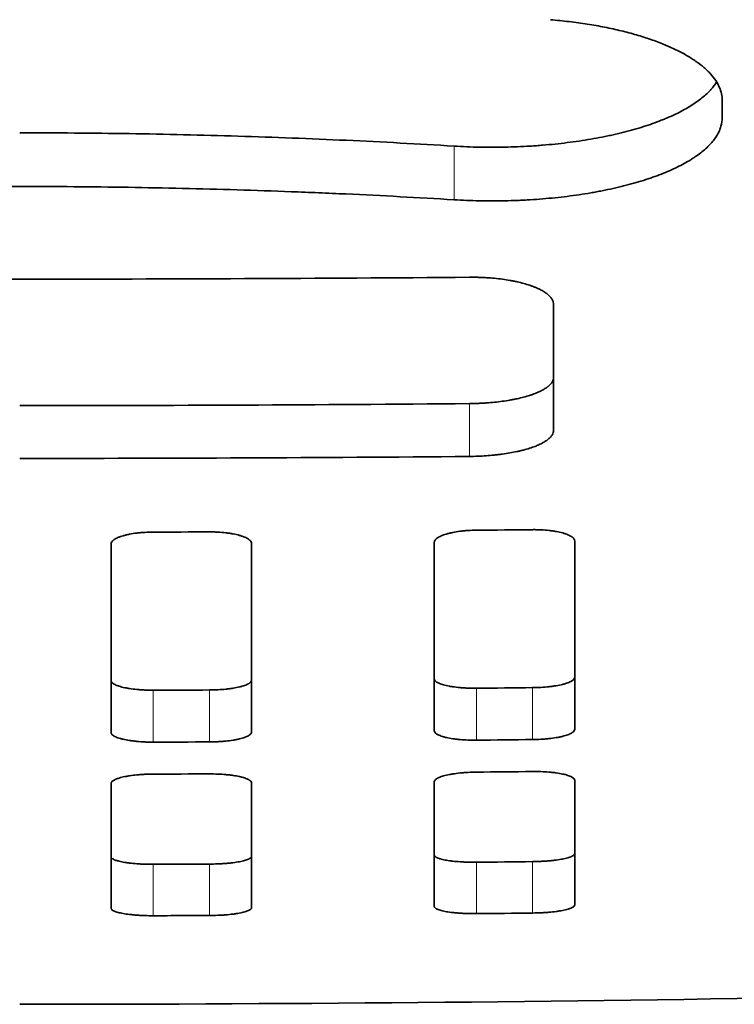
# Model space of a CAD drawing. Units: millimetres. Extents: x 145 to 652, y 22 to 569.
# Drawn here: x 284 to 310, y 243 to 278 of the extents above; entities that cross this region are included whole.
import ezdxf

# ---------------------------------------------------------------- set-up
doc = ezdxf.new("R2010")
doc.units = ezdxf.units.MM
doc.layers.add('1', color=7, linetype='Continuous', true_color=0xffffff)

msp = doc.modelspace()

# ---------------------------------------------------------------- linework, layer by layer
at = {"layer": '1', "color": 18, "linetype": 'Continuous', "lineweight": 13}
for p, q in [((299.609, 273.82), (299.609, 271.911)), ((300.154, 264.658), (300.154, 262.778)), ((288.904, 254.46), (288.904, 252.612)), ((290.904, 254.467), (290.904, 252.619)), ((300.404, 254.53), (300.404, 252.682)), ((302.404, 254.551), (302.404, 252.703)), ((288.904, 248.264), (288.904, 246.435)), ((290.904, 248.271), (290.904, 246.442)), ((300.404, 248.338), (300.404, 246.509)), ((302.404, 248.36), (302.404, 246.531))]:
    msp.add_line(p, q, dxfattribs=at)
at = {"layer": '1', "color": 18, "linetype": 'Continuous', "lineweight": 35}
for points, knots in [([(309.154, 275.44), (309.154, 275.521), (309.145, 275.602), (309.11, 275.762), (309.057, 275.921), (308.971, 276.078), (308.866, 276.234), (308.806, 276.312), (308.718, 276.408), (308.7, 276.428), (308.663, 276.466), (308.644, 276.485), (308.585, 276.543), (308.544, 276.58), (308.414, 276.692), (308.225, 276.839), (308.004, 276.979), (307.768, 277.116), (307.641, 277.184), (307.439, 277.282), (307.335, 277.33), (307.227, 277.378), (307.153, 277.409), (307.116, 277.425), (306.928, 277.502), (306.614, 277.62), (306.275, 277.727), (305.924, 277.829), (305.742, 277.878), (305.365, 277.969), (305.17, 278.012), (304.766, 278.092), (304.56, 278.129), (304.14, 278.195), (303.926, 278.225), (303.491, 278.277), (303.269, 278.3), (303.043, 278.319)], [0, 0, 0, 0, 0.0625, 0.0625, 0.125, 0.1875, 0.1875, 0.25, 0.25, 0.265625, 0.265625, 0.28125, 0.28125, 0.3125, 0.3125, 0.375, 0.4375, 0.4375, 0.5, 0.5, 0.53125, 0.546875, 0.546875, 0.5625, 0.5625, 0.625, 0.6875, 0.6875, 0.75, 0.75, 0.8125, 0.8125, 0.875, 0.875, 0.9375, 0.9375, 1, 1, 1, 1]), ([(299.609, 273.82), (299.909, 273.802), (300.209, 273.789), (300.811, 273.777), (301.112, 273.777), (301.715, 273.79), (302.016, 273.802), (302.356, 273.823), (302.394, 273.825), (302.469, 273.83), (302.582, 273.838), (302.694, 273.847), (302.917, 273.865), (303.063, 273.879), (303.499, 273.924), (304.069, 273.996), (304.614, 274.09), (304.947, 274.156), (305.013, 274.169), (305.144, 274.197), (305.208, 274.211), (305.4, 274.254), (305.526, 274.284), (305.893, 274.377), (306.126, 274.443), (306.572, 274.585), (306.784, 274.659), (307.035, 274.758), (307.085, 274.779), (307.158, 274.809), (307.183, 274.819), (307.231, 274.84), (307.255, 274.85), (307.373, 274.902), (307.464, 274.944), (307.725, 275.073), (307.886, 275.161), (308.179, 275.344), (308.312, 275.437), (308.491, 275.582), (308.561, 275.643), (308.626, 275.705), (308.652, 275.73), (308.664, 275.742), (308.701, 275.78), (308.725, 275.805), (308.828, 275.92), (308.896, 276.01), (308.953, 276.101)], [0, 0, 0, 0, 0.071981, 0.071981, 0.143963, 0.143963, 0.215944, 0.215944, 0.224941, 0.224941, 0.233939, 0.251934, 0.251934, 0.287925, 0.287925, 0.359906, 0.431888, 0.431888, 0.449883, 0.449883, 0.467878, 0.467878, 0.503869, 0.503869, 0.57585, 0.57585, 0.647832, 0.647832, 0.665827, 0.665827, 0.674824, 0.674824, 0.683822, 0.683822, 0.719813, 0.719813, 0.791794, 0.791794, 0.863775, 0.863775, 0.899766, 0.908764, 0.908764, 0.917761, 0.917761, 0.935757, 0.935757, 1, 1, 1, 1]), ([(299.609, 271.911), (299.908, 271.892), (300.208, 271.88), (300.809, 271.868), (301.11, 271.868), (301.563, 271.877), (301.714, 271.882), (301.941, 271.891), (302.017, 271.895), (302.13, 271.9), (302.168, 271.902), (302.244, 271.907), (302.281, 271.909), (302.62, 271.93), (302.915, 271.954), (303.495, 272.014), (303.779, 272.05), (304.199, 272.112), (304.337, 272.134), (304.542, 272.169), (304.611, 272.182), (304.746, 272.206), (304.812, 272.219), (305.143, 272.284), (305.398, 272.341), (305.887, 272.465), (306.121, 272.531), (306.401, 272.619), (306.457, 272.637), (306.567, 272.674), (306.621, 272.692), (306.781, 272.749), (306.885, 272.787), (307.186, 272.905), (307.372, 272.987), (307.72, 273.157), (307.881, 273.245), (308.066, 273.36), (308.12, 273.394), (308.173, 273.429), (308.207, 273.453), (308.224, 273.464), (308.308, 273.523), (308.372, 273.571), (308.551, 273.715), (308.655, 273.813), (308.835, 274.011), (308.91, 274.112), (309.001, 274.265), (309.028, 274.317), (309.062, 274.395), (309.073, 274.421), (309.092, 274.473), (309.1, 274.499), (309.139, 274.63), (309.154, 274.735), (309.154, 274.84)], [0, 0, 0, 0, 0.0625, 0.0625, 0.125, 0.125, 0.15625, 0.15625, 0.171875, 0.171875, 0.179687, 0.179687, 0.1875, 0.1875, 0.25, 0.25, 0.3125, 0.3125, 0.34375, 0.34375, 0.359375, 0.359375, 0.375, 0.375, 0.4375, 0.4375, 0.5, 0.5, 0.515625, 0.515625, 0.53125, 0.53125, 0.5625, 0.5625, 0.625, 0.625, 0.6875, 0.6875, 0.703125, 0.710937, 0.710937, 0.71875, 0.71875, 0.75, 0.75, 0.8125, 0.8125, 0.875, 0.875, 0.90625, 0.90625, 0.921875, 0.921875, 0.9375, 0.9375, 1, 1, 1, 1]), ([(284.154, 272.383), (282.868, 272.383), (281.58, 272.374), (279.003, 272.334), (277.713, 272.305), (275.776, 272.246), (275.131, 272.224), (274.162, 272.187), (273.838, 272.174), (273.193, 272.146), (272.87, 272.132), (271.26, 272.058), (269.977, 271.989), (268.699, 271.911)], [0, 0, 0, 0, 0.25, 0.25, 0.5, 0.5, 0.625, 0.625, 0.6875, 0.6875, 0.75, 0.75, 1, 1, 1, 1]), ([(284.154, 272.383), (285.44, 272.383), (286.728, 272.374), (289.305, 272.334), (290.595, 272.305), (292.532, 272.246), (293.177, 272.224), (294.146, 272.187), (294.47, 272.174), (295.115, 272.146), (295.438, 272.132), (297.048, 272.058), (298.331, 271.989), (299.609, 271.911)], [0, 0, 0, 0, 0.25, 0.25, 0.5, 0.5, 0.625, 0.625, 0.6875, 0.6875, 0.75, 0.75, 1, 1, 1, 1]), ([(303.154, 268.178), (303.154, 268.21), (303.145, 268.274), (303.104, 268.367), (303.059, 268.429), (303.018, 268.474), (303.003, 268.49), (302.979, 268.512), (302.971, 268.52), (302.954, 268.535), (302.91, 268.572), (302.819, 268.637), (302.722, 268.692), (302.617, 268.745), (302.56, 268.771), (302.484, 268.802), (302.468, 268.809), (302.436, 268.821), (302.42, 268.827), (302.371, 268.845), (302.338, 268.857), (302.235, 268.891), (302.092, 268.935), (301.936, 268.974), (301.814, 269.001), (301.751, 269.014), (301.687, 269.026), (301.644, 269.034), (301.622, 269.038), (301.512, 269.058), (301.332, 269.085), (301.145, 269.107), (300.955, 269.125), (300.858, 269.133), (300.734, 269.141), (300.709, 269.142), (300.659, 269.145), (300.634, 269.146), (300.559, 269.149), (300.508, 269.151), (300.357, 269.155), (300.256, 269.156), (300.154, 269.155)], [0, 0, 0, 0, 0.0625, 0.125, 0.1875, 0.1875, 0.21875, 0.21875, 0.234375, 0.234375, 0.25, 0.3125, 0.375, 0.375, 0.4375, 0.4375, 0.453125, 0.453125, 0.46875, 0.46875, 0.5, 0.5, 0.5625, 0.625, 0.625, 0.65625, 0.671875, 0.671875, 0.6875, 0.6875, 0.75, 0.8125, 0.8125, 0.875, 0.875, 0.890625, 0.890625, 0.90625, 0.90625, 0.9375, 0.9375, 1, 1, 1, 1]), ([(300.154, 264.658), (300.256, 264.658), (300.357, 264.661), (300.507, 264.667), (300.557, 264.669), (300.657, 264.675), (300.707, 264.678), (300.855, 264.688), (300.952, 264.697), (301.142, 264.716), (301.329, 264.739), (301.508, 264.767), (301.618, 264.786), (301.639, 264.79), (301.683, 264.798), (301.747, 264.81), (301.809, 264.823), (301.931, 264.849), (302.088, 264.887), (302.231, 264.928), (302.334, 264.961), (302.367, 264.973), (302.433, 264.996), (302.464, 265.007), (302.556, 265.043), (302.614, 265.068), (302.719, 265.118), (302.817, 265.169), (302.908, 265.23), (302.952, 265.265), (302.97, 265.279), (302.978, 265.286), (303.002, 265.308), (303.017, 265.322), (303.058, 265.364), (303.103, 265.422), (303.145, 265.509), (303.154, 265.568), (303.154, 265.598)], [0, 0, 0, 0, 0.0625, 0.0625, 0.09375, 0.09375, 0.125, 0.125, 0.1875, 0.1875, 0.25, 0.3125, 0.3125, 0.328125, 0.328125, 0.34375, 0.375, 0.375, 0.4375, 0.5, 0.5, 0.53125, 0.53125, 0.5625, 0.5625, 0.625, 0.625, 0.6875, 0.75, 0.765625, 0.765625, 0.78125, 0.78125, 0.8125, 0.8125, 0.875, 0.9375, 1, 1, 1, 1]), ([(300.154, 262.778), (300.255, 262.779), (300.356, 262.781), (300.555, 262.789), (300.752, 262.8), (300.946, 262.816), (301.09, 262.831), (301.138, 262.837), (301.232, 262.848), (301.279, 262.854), (301.416, 262.873), (301.595, 262.9), (301.763, 262.933), (301.886, 262.959), (301.926, 262.968), (302.006, 262.987), (302.044, 262.997), (302.158, 263.027), (302.302, 263.068), (302.431, 263.114), (302.523, 263.149), (302.567, 263.167), (302.61, 263.186), (302.637, 263.198), (302.651, 263.204), (302.718, 263.236), (302.767, 263.262), (302.857, 263.315), (302.938, 263.369), (303.002, 263.425), (303.043, 263.467), (303.056, 263.482), (303.079, 263.511), (303.089, 263.525), (303.117, 263.569), (303.145, 263.627), (303.154, 263.686), (303.154, 263.715)], [0, 0, 0, 0, 0.0625, 0.0625, 0.125, 0.1875, 0.1875, 0.21875, 0.21875, 0.25, 0.25, 0.3125, 0.375, 0.375, 0.40625, 0.40625, 0.4375, 0.4375, 0.5, 0.5625, 0.5625, 0.59375, 0.609375, 0.609375, 0.625, 0.625, 0.6875, 0.6875, 0.75, 0.8125, 0.8125, 0.84375, 0.84375, 0.875, 0.875, 0.9375, 1, 1, 1, 1]), ([(288.904, 260.086), (288.803, 260.086), (288.704, 260.082), (288.558, 260.074), (288.509, 260.07), (288.437, 260.064), (288.414, 260.061), (288.366, 260.056), (288.343, 260.054), (288.229, 260.04), (288.142, 260.026), (288.04, 260.006), (288.02, 260.002), (287.98, 259.993), (287.961, 259.989), (287.904, 259.975), (287.832, 259.956), (287.767, 259.936), (287.721, 259.92), (287.706, 259.914), (287.677, 259.903), (287.663, 259.897), (287.596, 259.868), (287.551, 259.844), (287.497, 259.806), (287.481, 259.793), (287.46, 259.773), (287.453, 259.767), (287.442, 259.753), (287.437, 259.747), (287.413, 259.713), (287.404, 259.686), (287.404, 259.659)], [0, 0, 0, 0, 0.125, 0.125, 0.1875, 0.1875, 0.21875, 0.21875, 0.25, 0.25, 0.375, 0.375, 0.40625, 0.40625, 0.4375, 0.4375, 0.5, 0.5625, 0.5625, 0.59375, 0.59375, 0.625, 0.625, 0.75, 0.75, 0.8125, 0.8125, 0.84375, 0.84375, 0.875, 0.875, 1, 1, 1, 1]), ([(292.404, 259.675), (292.404, 259.702), (292.395, 259.729), (292.367, 259.769), (292.356, 259.782), (292.335, 259.801), (292.328, 259.808), (292.311, 259.821), (292.303, 259.827), (292.257, 259.859), (292.212, 259.883), (292.133, 259.917), (292.104, 259.928), (292.058, 259.944), (292.042, 259.949), (292.009, 259.959), (291.992, 259.964), (291.907, 259.989), (291.832, 260.006), (291.73, 260.025), (291.709, 260.029), (291.666, 260.036), (291.645, 260.04), (291.579, 260.05), (291.534, 260.056), (291.397, 260.071), (291.303, 260.079), (291.179, 260.086), (291.155, 260.087), (291.105, 260.089), (291.08, 260.09), (291.005, 260.092), (290.955, 260.092), (290.904, 260.092)], [0, 0, 0, 0, 0.125, 0.125, 0.1875, 0.1875, 0.21875, 0.21875, 0.25, 0.25, 0.375, 0.375, 0.4375, 0.4375, 0.46875, 0.46875, 0.5, 0.5, 0.625, 0.625, 0.65625, 0.65625, 0.6875, 0.6875, 0.75, 0.75, 0.875, 0.875, 0.90625, 0.90625, 0.9375, 0.9375, 1, 1, 1, 1]), ([(300.404, 260.153), (300.303, 260.152), (300.204, 260.148), (300.057, 260.139), (300.009, 260.135), (299.937, 260.128), (299.913, 260.125), (299.866, 260.12), (299.843, 260.117), (299.729, 260.102), (299.642, 260.088), (299.54, 260.068), (299.52, 260.063), (299.48, 260.055), (299.461, 260.05), (299.404, 260.036), (299.332, 260.017), (299.267, 259.996), (299.221, 259.979), (299.206, 259.974), (299.177, 259.962), (299.163, 259.956), (299.096, 259.927), (299.051, 259.902), (298.997, 259.864), (298.981, 259.851), (298.96, 259.831), (298.953, 259.825), (298.942, 259.811), (298.937, 259.804), (298.913, 259.771), (298.904, 259.744), (298.904, 259.716)], [0, 0, 0, 0, 0.125, 0.125, 0.1875, 0.1875, 0.21875, 0.21875, 0.25, 0.25, 0.375, 0.375, 0.40625, 0.40625, 0.4375, 0.4375, 0.5, 0.5625, 0.5625, 0.59375, 0.59375, 0.625, 0.625, 0.75, 0.75, 0.8125, 0.8125, 0.84375, 0.84375, 0.875, 0.875, 1, 1, 1, 1]), ([(303.904, 259.764), (303.904, 259.792), (303.895, 259.819), (303.867, 259.858), (303.856, 259.871), (303.835, 259.89), (303.828, 259.897), (303.811, 259.91), (303.803, 259.916), (303.757, 259.947), (303.712, 259.971), (303.633, 260.004), (303.604, 260.015), (303.558, 260.031), (303.542, 260.036), (303.509, 260.046), (303.492, 260.051), (303.406, 260.075), (303.331, 260.092), (303.229, 260.111), (303.209, 260.114), (303.166, 260.121), (303.145, 260.124), (303.079, 260.134), (303.034, 260.139), (302.897, 260.154), (302.803, 260.162), (302.679, 260.168), (302.654, 260.169), (302.605, 260.17), (302.58, 260.171), (302.505, 260.172), (302.454, 260.173), (302.404, 260.172)], [0, 0, 0, 0, 0.125, 0.125, 0.1875, 0.1875, 0.21875, 0.21875, 0.25, 0.25, 0.375, 0.375, 0.4375, 0.4375, 0.46875, 0.46875, 0.5, 0.5, 0.625, 0.625, 0.65625, 0.65625, 0.6875, 0.6875, 0.75, 0.75, 0.875, 0.875, 0.90625, 0.90625, 0.9375, 0.9375, 1, 1, 1, 1]), ([(287.404, 254.807), (287.404, 254.784), (287.413, 254.762), (287.437, 254.734), (287.442, 254.728), (287.454, 254.717), (287.46, 254.712), (287.481, 254.695), (287.498, 254.685), (287.553, 254.653), (287.598, 254.633), (287.706, 254.595), (287.768, 254.577), (287.871, 254.553), (287.907, 254.546), (287.964, 254.535), (287.984, 254.531), (288.023, 254.524), (288.043, 254.521), (288.145, 254.505), (288.232, 254.494), (288.346, 254.483), (288.369, 254.481), (288.416, 254.478), (288.44, 254.476), (288.511, 254.471), (288.56, 254.468), (288.705, 254.462), (288.804, 254.46), (288.904, 254.46)], [0, 0, 0, 0, 0.125, 0.125, 0.15625, 0.15625, 0.1875, 0.1875, 0.25, 0.25, 0.375, 0.375, 0.5, 0.5, 0.5625, 0.5625, 0.59375, 0.59375, 0.625, 0.625, 0.75, 0.75, 0.78125, 0.78125, 0.8125, 0.8125, 0.875, 0.875, 1, 1, 1, 1]), ([(290.904, 254.467), (290.954, 254.467), (291.004, 254.468), (291.079, 254.47), (291.104, 254.47), (291.153, 254.472), (291.178, 254.474), (291.301, 254.48), (291.395, 254.487), (291.531, 254.501), (291.576, 254.506), (291.641, 254.515), (291.663, 254.518), (291.705, 254.524), (291.726, 254.527), (291.828, 254.544), (291.903, 254.559), (291.989, 254.579), (292.006, 254.584), (292.039, 254.592), (292.055, 254.597), (292.101, 254.611), (292.13, 254.62), (292.21, 254.649), (292.256, 254.669), (292.302, 254.696), (292.31, 254.701), (292.327, 254.712), (292.334, 254.717), (292.355, 254.734), (292.367, 254.745), (292.395, 254.778), (292.404, 254.801), (292.404, 254.824)], [0, 0, 0, 0, 0.0625, 0.0625, 0.09375, 0.09375, 0.125, 0.125, 0.25, 0.25, 0.3125, 0.3125, 0.34375, 0.34375, 0.375, 0.375, 0.5, 0.5, 0.53125, 0.53125, 0.5625, 0.5625, 0.625, 0.625, 0.75, 0.75, 0.78125, 0.78125, 0.8125, 0.8125, 0.875, 0.875, 1, 1, 1, 1]), ([(298.904, 254.868), (298.904, 254.845), (298.913, 254.822), (298.937, 254.794), (298.942, 254.789), (298.954, 254.778), (298.96, 254.772), (298.981, 254.756), (298.998, 254.746), (299.053, 254.715), (299.098, 254.695), (299.206, 254.657), (299.268, 254.64), (299.371, 254.617), (299.407, 254.609), (299.464, 254.599), (299.484, 254.595), (299.523, 254.589), (299.543, 254.586), (299.646, 254.57), (299.732, 254.56), (299.846, 254.55), (299.869, 254.548), (299.916, 254.545), (299.94, 254.543), (300.012, 254.539), (300.06, 254.536), (300.205, 254.531), (300.304, 254.529), (300.404, 254.53)], [0, 0, 0, 0, 0.125, 0.125, 0.15625, 0.15625, 0.1875, 0.1875, 0.25, 0.25, 0.375, 0.375, 0.5, 0.5, 0.5625, 0.5625, 0.59375, 0.59375, 0.625, 0.625, 0.75, 0.75, 0.78125, 0.78125, 0.8125, 0.8125, 0.875, 0.875, 1, 1, 1, 1]), ([(302.404, 254.551), (302.454, 254.551), (302.504, 254.552), (302.579, 254.555), (302.604, 254.556), (302.653, 254.558), (302.678, 254.559), (302.801, 254.566), (302.895, 254.574), (303.031, 254.589), (303.076, 254.595), (303.141, 254.604), (303.163, 254.607), (303.205, 254.613), (303.226, 254.617), (303.328, 254.634), (303.403, 254.649), (303.489, 254.671), (303.506, 254.675), (303.539, 254.684), (303.555, 254.689), (303.601, 254.702), (303.63, 254.712), (303.71, 254.741), (303.756, 254.762), (303.802, 254.789), (303.81, 254.794), (303.827, 254.805), (303.834, 254.811), (303.855, 254.827), (303.867, 254.839), (303.895, 254.872), (303.904, 254.895), (303.904, 254.918)], [0, 0, 0, 0, 0.0625, 0.0625, 0.09375, 0.09375, 0.125, 0.125, 0.25, 0.25, 0.3125, 0.3125, 0.34375, 0.34375, 0.375, 0.375, 0.5, 0.5, 0.53125, 0.53125, 0.5625, 0.5625, 0.625, 0.625, 0.75, 0.75, 0.78125, 0.78125, 0.8125, 0.8125, 0.875, 0.875, 1, 1, 1, 1]), ([(290.904, 252.619), (291.004, 252.619), (291.103, 252.622), (291.249, 252.629), (291.297, 252.632), (291.368, 252.638), (291.392, 252.64), (291.439, 252.644), (291.462, 252.646), (291.576, 252.657), (291.663, 252.669), (291.765, 252.685), (291.785, 252.689), (291.824, 252.696), (291.844, 252.699), (291.901, 252.711), (291.937, 252.719), (292.04, 252.743), (292.102, 252.761), (292.183, 252.79), (292.208, 252.8), (292.253, 252.821), (292.294, 252.841), (292.327, 252.863), (292.355, 252.885), (292.366, 252.896), (292.395, 252.929), (292.404, 252.952), (292.404, 252.975)], [0, 0, 0, 0, 0.125, 0.125, 0.1875, 0.1875, 0.21875, 0.21875, 0.25, 0.25, 0.375, 0.375, 0.40625, 0.40625, 0.4375, 0.4375, 0.5, 0.5, 0.625, 0.625, 0.6875, 0.6875, 0.75, 0.8125, 0.8125, 0.875, 0.875, 1, 1, 1, 1]), ([(298.904, 253.019), (298.904, 252.996), (298.913, 252.973), (298.941, 252.94), (298.953, 252.929), (298.974, 252.913), (298.981, 252.908), (298.998, 252.897), (299.006, 252.892), (299.052, 252.866), (299.097, 252.847), (299.178, 252.819), (299.207, 252.81), (299.253, 252.797), (299.269, 252.793), (299.302, 252.784), (299.319, 252.78), (299.405, 252.761), (299.48, 252.747), (299.582, 252.732), (299.603, 252.729), (299.645, 252.723), (299.667, 252.721), (299.732, 252.713), (299.777, 252.708), (299.913, 252.696), (300.008, 252.69), (300.155, 252.685), (300.205, 252.683), (300.304, 252.682), (300.354, 252.682), (300.404, 252.682)], [0, 0, 0, 0, 0.125, 0.125, 0.1875, 0.1875, 0.21875, 0.21875, 0.25, 0.25, 0.375, 0.375, 0.4375, 0.4375, 0.46875, 0.46875, 0.5, 0.5, 0.625, 0.625, 0.65625, 0.65625, 0.6875, 0.6875, 0.75, 0.75, 0.875, 0.875, 0.9375, 0.9375, 1, 1, 1, 1]), ([(302.404, 252.703), (302.504, 252.704), (302.603, 252.707), (302.749, 252.715), (302.797, 252.719), (302.868, 252.725), (302.892, 252.727), (302.939, 252.731), (302.962, 252.734), (303.076, 252.746), (303.163, 252.758), (303.265, 252.775), (303.285, 252.779), (303.324, 252.786), (303.344, 252.79), (303.401, 252.801), (303.437, 252.809), (303.54, 252.835), (303.601, 252.853), (303.683, 252.883), (303.708, 252.893), (303.753, 252.913), (303.794, 252.934), (303.826, 252.956), (303.854, 252.978), (303.866, 252.989), (303.895, 253.023), (303.904, 253.046), (303.904, 253.069)], [0, 0, 0, 0, 0.125, 0.125, 0.1875, 0.1875, 0.21875, 0.21875, 0.25, 0.25, 0.375, 0.375, 0.40625, 0.40625, 0.4375, 0.4375, 0.5, 0.5, 0.625, 0.625, 0.6875, 0.6875, 0.75, 0.8125, 0.8125, 0.875, 0.875, 1, 1, 1, 1]), ([(287.404, 252.958), (287.404, 252.935), (287.413, 252.913), (287.441, 252.88), (287.453, 252.869), (287.474, 252.852), (287.481, 252.847), (287.498, 252.836), (287.506, 252.831), (287.552, 252.805), (287.598, 252.785), (287.678, 252.757), (287.707, 252.747), (287.753, 252.734), (287.769, 252.73), (287.802, 252.721), (287.819, 252.717), (287.905, 252.697), (287.98, 252.683), (288.082, 252.667), (288.103, 252.664), (288.145, 252.658), (288.167, 252.655), (288.232, 252.647), (288.277, 252.642), (288.413, 252.629), (288.508, 252.622), (288.655, 252.616), (288.704, 252.614), (288.804, 252.612), (288.854, 252.612), (288.904, 252.612)], [0, 0, 0, 0, 0.125, 0.125, 0.1875, 0.1875, 0.21875, 0.21875, 0.25, 0.25, 0.375, 0.375, 0.4375, 0.4375, 0.46875, 0.46875, 0.5, 0.5, 0.625, 0.625, 0.65625, 0.65625, 0.6875, 0.6875, 0.75, 0.75, 0.875, 0.875, 0.9375, 0.9375, 1, 1, 1, 1]), ([(303.904, 251.25), (303.904, 251.271), (303.895, 251.293), (303.867, 251.324), (303.855, 251.334), (303.834, 251.349), (303.827, 251.354), (303.81, 251.364), (303.802, 251.369), (303.755, 251.394), (303.71, 251.412), (303.63, 251.438), (303.601, 251.447), (303.554, 251.459), (303.538, 251.463), (303.505, 251.471), (303.489, 251.474), (303.403, 251.493), (303.327, 251.506), (303.225, 251.52), (303.204, 251.523), (303.162, 251.528), (303.14, 251.531), (303.075, 251.538), (303.03, 251.542), (302.894, 251.553), (302.8, 251.559), (302.603, 251.566), (302.504, 251.567), (302.404, 251.566)], [0, 0, 0, 0, 0.125, 0.125, 0.1875, 0.1875, 0.21875, 0.21875, 0.25, 0.25, 0.375, 0.375, 0.4375, 0.4375, 0.46875, 0.46875, 0.5, 0.5, 0.625, 0.625, 0.65625, 0.65625, 0.6875, 0.6875, 0.75, 0.75, 0.875, 0.875, 1, 1, 1, 1]), ([(288.904, 251.474), (288.804, 251.474), (288.705, 251.471), (288.56, 251.464), (288.512, 251.462), (288.441, 251.457), (288.417, 251.455), (288.37, 251.451), (288.347, 251.449), (288.233, 251.438), (288.146, 251.427), (288.044, 251.412), (288.024, 251.408), (287.984, 251.402), (287.965, 251.398), (287.908, 251.388), (287.872, 251.38), (287.769, 251.357), (287.707, 251.34), (287.639, 251.317), (287.626, 251.312), (287.601, 251.303), (287.589, 251.298), (287.555, 251.284), (287.514, 251.264), (287.482, 251.244), (287.454, 251.223), (287.442, 251.213), (287.413, 251.181), (287.404, 251.159), (287.404, 251.138)], [0, 0, 0, 0, 0.125, 0.125, 0.1875, 0.1875, 0.21875, 0.21875, 0.25, 0.25, 0.375, 0.375, 0.40625, 0.40625, 0.4375, 0.4375, 0.5, 0.5, 0.625, 0.625, 0.65625, 0.65625, 0.6875, 0.6875, 0.75, 0.8125, 0.8125, 0.875, 0.875, 1, 1, 1, 1]), ([(292.404, 251.155), (292.404, 251.176), (292.395, 251.198), (292.367, 251.229), (292.355, 251.239), (292.334, 251.255), (292.327, 251.26), (292.31, 251.27), (292.301, 251.275), (292.255, 251.3), (292.21, 251.318), (292.13, 251.345), (292.101, 251.354), (292.054, 251.366), (292.038, 251.37), (292.005, 251.378), (291.989, 251.382), (291.903, 251.401), (291.827, 251.415), (291.725, 251.43), (291.704, 251.433), (291.662, 251.438), (291.64, 251.441), (291.575, 251.449), (291.53, 251.453), (291.394, 251.465), (291.3, 251.471), (291.104, 251.479), (291.004, 251.481), (290.904, 251.481)], [0, 0, 0, 0, 0.125, 0.125, 0.1875, 0.1875, 0.21875, 0.21875, 0.25, 0.25, 0.375, 0.375, 0.4375, 0.4375, 0.46875, 0.46875, 0.5, 0.5, 0.625, 0.625, 0.65625, 0.65625, 0.6875, 0.6875, 0.75, 0.75, 0.875, 0.875, 1, 1, 1, 1]), ([(300.404, 251.545), (300.304, 251.544), (300.205, 251.541), (300.06, 251.533), (300.012, 251.53), (299.94, 251.525), (299.917, 251.523), (299.87, 251.518), (299.847, 251.516), (299.733, 251.504), (299.646, 251.493), (299.544, 251.477), (299.524, 251.474), (299.484, 251.467), (299.465, 251.463), (299.408, 251.452), (299.372, 251.444), (299.269, 251.42), (299.207, 251.403), (299.139, 251.379), (299.126, 251.375), (299.101, 251.365), (299.089, 251.36), (299.055, 251.346), (299.014, 251.326), (298.982, 251.305), (298.954, 251.285), (298.942, 251.274), (298.913, 251.242), (298.904, 251.22), (298.904, 251.199)], [0, 0, 0, 0, 0.125, 0.125, 0.1875, 0.1875, 0.21875, 0.21875, 0.25, 0.25, 0.375, 0.375, 0.40625, 0.40625, 0.4375, 0.4375, 0.5, 0.5, 0.625, 0.625, 0.65625, 0.65625, 0.6875, 0.6875, 0.75, 0.8125, 0.8125, 0.875, 0.875, 1, 1, 1, 1]), ([(287.404, 248.534), (287.404, 248.516), (287.414, 248.498), (287.437, 248.476), (287.443, 248.472), (287.455, 248.463), (287.461, 248.459), (287.482, 248.446), (287.515, 248.429), (287.556, 248.413), (287.59, 248.402), (287.602, 248.398), (287.627, 248.39), (287.641, 248.386), (287.709, 248.368), (287.77, 248.354), (287.874, 248.336), (287.91, 248.33), (287.967, 248.321), (287.987, 248.319), (288.026, 248.313), (288.046, 248.311), (288.148, 248.299), (288.235, 248.29), (288.349, 248.282), (288.372, 248.28), (288.419, 248.278), (288.442, 248.276), (288.513, 248.272), (288.561, 248.27), (288.706, 248.266), (288.804, 248.264), (288.904, 248.264)], [0, 0, 0, 0, 0.125, 0.125, 0.15625, 0.15625, 0.1875, 0.1875, 0.25, 0.3125, 0.3125, 0.34375, 0.34375, 0.375, 0.375, 0.5, 0.5, 0.5625, 0.5625, 0.59375, 0.59375, 0.625, 0.625, 0.75, 0.75, 0.78125, 0.78125, 0.8125, 0.8125, 0.875, 0.875, 1, 1, 1, 1]), ([(290.904, 248.271), (291.004, 248.272), (291.103, 248.274), (291.225, 248.279), (291.249, 248.28), (291.297, 248.283), (291.321, 248.284), (291.392, 248.288), (291.484, 248.295), (291.573, 248.303), (291.638, 248.309), (291.66, 248.312), (291.702, 248.316), (291.723, 248.319), (291.825, 248.332), (291.9, 248.344), (292.004, 248.363), (292.037, 248.37), (292.099, 248.384), (292.128, 248.391), (292.209, 248.414), (292.254, 248.43), (292.301, 248.451), (292.31, 248.455), (292.326, 248.463), (292.334, 248.468), (292.355, 248.481), (292.366, 248.489), (292.394, 248.515), (292.404, 248.533), (292.404, 248.551)], [0, 0, 0, 0, 0.125, 0.125, 0.15625, 0.15625, 0.1875, 0.1875, 0.25, 0.3125, 0.3125, 0.34375, 0.34375, 0.375, 0.375, 0.5, 0.5, 0.5625, 0.5625, 0.625, 0.625, 0.75, 0.75, 0.78125, 0.78125, 0.8125, 0.8125, 0.875, 0.875, 1, 1, 1, 1]), ([(298.904, 248.597), (298.904, 248.579), (298.914, 248.561), (298.937, 248.54), (298.943, 248.535), (298.955, 248.527), (298.961, 248.522), (298.982, 248.51), (299.015, 248.494), (299.056, 248.478), (299.09, 248.466), (299.102, 248.463), (299.127, 248.455), (299.141, 248.452), (299.209, 248.434), (299.27, 248.42), (299.374, 248.402), (299.41, 248.397), (299.467, 248.389), (299.487, 248.386), (299.526, 248.381), (299.546, 248.379), (299.649, 248.367), (299.735, 248.36), (299.849, 248.352), (299.872, 248.351), (299.919, 248.348), (299.942, 248.347), (300.013, 248.344), (300.061, 248.342), (300.206, 248.338), (300.304, 248.338), (300.404, 248.338)], [0, 0, 0, 0, 0.125, 0.125, 0.15625, 0.15625, 0.1875, 0.1875, 0.25, 0.3125, 0.3125, 0.34375, 0.34375, 0.375, 0.375, 0.5, 0.5, 0.5625, 0.5625, 0.59375, 0.59375, 0.625, 0.625, 0.75, 0.75, 0.78125, 0.78125, 0.8125, 0.8125, 0.875, 0.875, 1, 1, 1, 1]), ([(302.404, 248.36), (302.504, 248.361), (302.603, 248.364), (302.75, 248.371), (302.798, 248.373), (302.892, 248.38), (302.984, 248.387), (303.073, 248.396), (303.138, 248.403), (303.16, 248.405), (303.202, 248.41), (303.223, 248.413), (303.325, 248.427), (303.4, 248.439), (303.504, 248.459), (303.537, 248.466), (303.599, 248.481), (303.628, 248.488), (303.709, 248.511), (303.754, 248.527), (303.801, 248.549), (303.809, 248.553), (303.826, 248.562), (303.834, 248.566), (303.855, 248.579), (303.866, 248.588), (303.894, 248.614), (303.904, 248.632), (303.904, 248.65)], [0, 0, 0, 0, 0.125, 0.125, 0.1875, 0.1875, 0.25, 0.3125, 0.3125, 0.34375, 0.34375, 0.375, 0.375, 0.5, 0.5, 0.5625, 0.5625, 0.625, 0.625, 0.75, 0.75, 0.78125, 0.78125, 0.8125, 0.8125, 0.875, 0.875, 1, 1, 1, 1]), ([(287.404, 246.704), (287.404, 246.686), (287.414, 246.668), (287.442, 246.642), (287.453, 246.634), (287.474, 246.621), (287.482, 246.617), (287.498, 246.608), (287.507, 246.604), (287.554, 246.584), (287.599, 246.568), (287.68, 246.546), (287.709, 246.539), (287.771, 246.525), (287.804, 246.519), (287.908, 246.5), (287.983, 246.489), (288.085, 246.477), (288.106, 246.475), (288.148, 246.47), (288.17, 246.468), (288.235, 246.462), (288.324, 246.454), (288.416, 246.448), (288.487, 246.445), (288.511, 246.444), (288.559, 246.442), (288.583, 246.441), (288.705, 246.437), (288.804, 246.435), (288.904, 246.435)], [0, 0, 0, 0, 0.125, 0.125, 0.1875, 0.1875, 0.21875, 0.21875, 0.25, 0.25, 0.375, 0.375, 0.4375, 0.4375, 0.5, 0.5, 0.625, 0.625, 0.65625, 0.65625, 0.6875, 0.6875, 0.75, 0.8125, 0.8125, 0.84375, 0.84375, 0.875, 0.875, 1, 1, 1, 1]), ([(290.904, 246.442), (291.004, 246.443), (291.102, 246.445), (291.247, 246.451), (291.295, 246.453), (291.366, 246.457), (291.389, 246.459), (291.436, 246.462), (291.459, 246.464), (291.573, 246.473), (291.66, 246.482), (291.762, 246.495), (291.782, 246.497), (291.821, 246.503), (291.841, 246.506), (291.898, 246.515), (291.934, 246.521), (292.037, 246.54), (292.099, 246.554), (292.167, 246.573), (292.18, 246.577), (292.206, 246.585), (292.218, 246.588), (292.252, 246.6), (292.293, 246.617), (292.326, 246.633), (292.347, 246.646), (292.353, 246.65), (292.365, 246.659), (292.371, 246.664), (292.394, 246.686), (292.404, 246.703), (292.404, 246.721)], [0, 0, 0, 0, 0.125, 0.125, 0.1875, 0.1875, 0.21875, 0.21875, 0.25, 0.25, 0.375, 0.375, 0.40625, 0.40625, 0.4375, 0.4375, 0.5, 0.5, 0.625, 0.625, 0.65625, 0.65625, 0.6875, 0.6875, 0.75, 0.8125, 0.8125, 0.84375, 0.84375, 0.875, 0.875, 1, 1, 1, 1]), ([(298.904, 246.767), (298.904, 246.749), (298.914, 246.732), (298.942, 246.706), (298.953, 246.697), (298.974, 246.685), (298.982, 246.681), (298.998, 246.672), (299.007, 246.668), (299.054, 246.648), (299.099, 246.633), (299.18, 246.612), (299.209, 246.605), (299.271, 246.591), (299.304, 246.585), (299.408, 246.567), (299.483, 246.557), (299.585, 246.545), (299.606, 246.543), (299.648, 246.539), (299.67, 246.537), (299.735, 246.531), (299.824, 246.524), (299.916, 246.519), (299.987, 246.516), (300.011, 246.515), (300.059, 246.513), (300.083, 246.512), (300.205, 246.509), (300.304, 246.508), (300.404, 246.509)], [0, 0, 0, 0, 0.125, 0.125, 0.1875, 0.1875, 0.21875, 0.21875, 0.25, 0.25, 0.375, 0.375, 0.4375, 0.4375, 0.5, 0.5, 0.625, 0.625, 0.65625, 0.65625, 0.6875, 0.6875, 0.75, 0.8125, 0.8125, 0.84375, 0.84375, 0.875, 0.875, 1, 1, 1, 1]), ([(302.404, 246.531), (302.504, 246.532), (302.602, 246.535), (302.747, 246.541), (302.795, 246.544), (302.866, 246.549), (302.89, 246.551), (302.936, 246.554), (302.959, 246.556), (303.073, 246.566), (303.16, 246.575), (303.262, 246.589), (303.282, 246.592), (303.321, 246.597), (303.341, 246.6), (303.398, 246.61), (303.434, 246.616), (303.537, 246.636), (303.599, 246.651), (303.667, 246.67), (303.68, 246.674), (303.705, 246.682), (303.717, 246.686), (303.752, 246.698), (303.793, 246.714), (303.826, 246.731), (303.847, 246.744), (303.853, 246.749), (303.865, 246.758), (303.871, 246.762), (303.894, 246.784), (303.904, 246.802), (303.904, 246.82)], [0, 0, 0, 0, 0.125, 0.125, 0.1875, 0.1875, 0.21875, 0.21875, 0.25, 0.25, 0.375, 0.375, 0.40625, 0.40625, 0.4375, 0.4375, 0.5, 0.5, 0.625, 0.625, 0.65625, 0.65625, 0.6875, 0.6875, 0.75, 0.8125, 0.8125, 0.84375, 0.84375, 0.875, 0.875, 1, 1, 1, 1])]:
    msp.add_open_spline(points, degree=3, knots=knots, dxfattribs=at)
for points in [[(309.154, 274.84), (309.154, 274.94), (309.154, 275.139), (309.154, 275.34), (309.154, 275.44)], [(284.154, 274.294), (285.455, 274.294), (288.051, 274.274), (291.925, 274.185), (295.778, 274.037), (298.334, 273.899), (299.609, 273.82)], [(268.154, 269.155), (273.487, 269.11), (278.821, 269.087), (284.154, 269.087)], [(300.154, 269.155), (294.821, 269.11), (289.487, 269.087), (284.154, 269.087)], [(303.154, 263.715), (303.154, 265.147), (303.154, 266.635), (303.154, 268.178)], [(284.154, 264.588), (289.487, 264.588), (294.821, 264.611), (300.154, 264.658)], [(284.154, 262.708), (289.487, 262.708), (294.821, 262.731), (300.154, 262.778)], [(290.904, 260.092), (290.237, 260.09), (289.571, 260.088), (288.904, 260.086)], [(302.404, 260.172), (301.737, 260.165), (301.071, 260.159), (300.404, 260.153)], [(287.404, 259.659), (287.404, 257.236), (287.404, 255.003), (287.404, 252.958)], [(292.404, 252.975), (292.404, 255.019), (292.404, 257.253), (292.404, 259.675)], [(298.904, 259.716), (298.904, 257.295), (298.904, 255.062), (298.904, 253.019)], [(303.904, 253.069), (303.904, 255.112), (303.904, 257.344), (303.904, 259.764)], [(288.904, 254.46), (289.571, 254.462), (290.237, 254.464), (290.904, 254.467)], [(300.404, 254.53), (301.071, 254.537), (301.737, 254.543), (302.404, 254.551)], [(288.904, 252.612), (289.571, 252.614), (290.237, 252.616), (290.904, 252.619)], [(300.404, 252.682), (301.071, 252.689), (301.737, 252.696), (302.404, 252.703)], [(302.404, 251.566), (301.737, 251.558), (301.071, 251.552), (300.404, 251.545)], [(290.904, 251.481), (290.237, 251.478), (289.571, 251.476), (288.904, 251.474)], [(303.904, 246.82), (303.904, 248.163), (303.904, 249.64), (303.904, 251.25)], [(287.404, 251.138), (287.404, 249.526), (287.404, 248.048), (287.404, 246.704)], [(292.404, 246.721), (292.404, 248.066), (292.404, 249.543), (292.404, 251.155)], [(298.904, 251.199), (298.904, 249.588), (298.904, 248.111), (298.904, 246.767)], [(288.904, 248.264), (289.571, 248.266), (290.237, 248.269), (290.904, 248.271)], [(300.404, 248.338), (301.071, 248.345), (301.737, 248.352), (302.404, 248.36)], [(288.904, 246.435), (289.237, 246.436), (289.904, 246.438), (290.571, 246.441), (290.904, 246.442)], [(300.404, 246.509), (301.071, 246.516), (301.737, 246.523), (302.404, 246.531)], [(284.154, 243.283), (304.326, 243.283), (324.493, 243.668), (344.654, 244.44)]]:
    msp.add_open_spline(points, degree=3, dxfattribs=at)

doc.saveas('drawing.dxf')
